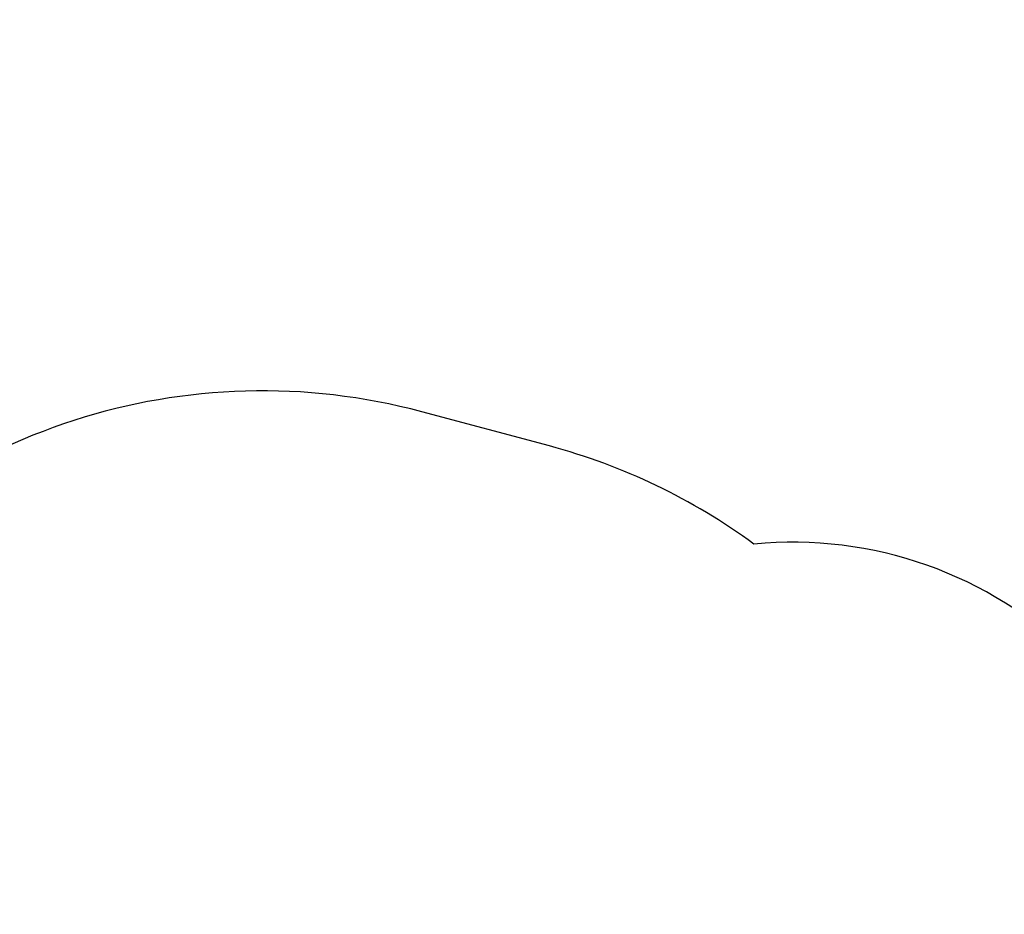
# Model space of a CAD drawing. Units: millimetres. Extents: x 6389 to 10517, y 3371 to 6118.
# Drawn here: x 8798 to 9166, y 5307 to 5642 of the extents above; entities that cross this region are included whole.
import ezdxf

# ---------------------------------------------------------------- set-up
doc = ezdxf.new("R2010")
doc.units = ezdxf.units.MM
doc.header["$LTSCALE"] = 100
doc.header["$PDSIZE"] = -1
doc.layers.add('VP-EQ', color=219, linetype='Continuous')
doc.layers.add('VP-HIC', color=6, linetype='Continuous')
doc.dimstyles.new('Strefa', dxfattribs={"dimtxt": 14, "dimasz": 20, "dimexe": 20, "dimexo": 50, "dimgap": 20, "dimtad": 0, "dimdec": 0, "dimzin": 0, "dimdsep": 46, "dimtxsty": 'Standard', "dimcen": 0.09, "dimadec": 0, "dimazin": 0, "dimtfac": 1, "dimtdec": 4, "dimtofl": 0, "dimtmove": 0, "dimatfit": 3, "dimfxl": 70, "dimfxlon": 1, "dimtolj": 1, "dimtzin": 0, "dimarcsym": 0})

# ---------------------------------------------------------------- blocks, each defined once
blk = doc.blocks.new('*D222')
at = {"layer": 'Defpoints', "color": 0}
for p in [(10027.72, 5971.62), (7852.99, 5565.95), (10027.72, 4653.3)]:
    blk.add_point(p, dxfattribs=at)
at = {"layer": 'VP-EQ', "color": 0, "lineweight": -2}
for p, q in [((7852.99, 5901.62), (7852.99, 5991.62)), ((10027.72, 5901.62), (10027.72, 5991.62)), ((7872.99, 5971.62), (8872.7, 5971.62)), ((10007.72, 5971.62), (8957.03, 5971.62))]:
    blk.add_line(p, q, dxfattribs=at)
at = {"layer": 'VP-EQ', "color": 0}
for points in [[(7872.99, 5974.96), (7872.99, 5968.29), (7852.99, 5971.62)], [(10007.72, 5968.29), (10007.72, 5974.96), (10027.72, 5971.62)]]:
    blk.add_solid(points, dxfattribs=at)
at = {"layer": 'VP-EQ', "color": 0, "insert": (8914.86, 5971.62), "char_height": 14, "attachment_point": 5}
blk.add_mtext('\\A1;2180', dxfattribs=at)
blk = doc.blocks.new('*D223')
at = {"layer": 'Defpoints', "color": 0}
for p in [(7915.6, 5628.55), (8311.05, 3570.68), (10392.75, 3570.68)]:
    blk.add_point(p, dxfattribs=at)
at = {"layer": 'VP-EQ', "color": 0, "lineweight": -2}
for p, q in [((10322.75, 5628.55), (10412.75, 5628.55)), ((10392.75, 5608.55), (10392.75, 4622.87)), ((10392.75, 3590.68), (10392.75, 4533.87)), ((10322.75, 3570.68), (10412.75, 3570.68))]:
    blk.add_line(p, q, dxfattribs=at)
at = {"layer": 'VP-EQ', "color": 0}
for points in [[(10396.09, 5608.55), (10389.42, 5608.55), (10392.75, 5628.55)], [(10389.42, 3590.68), (10396.09, 3590.68), (10392.75, 3570.68)]]:
    blk.add_solid(points, dxfattribs=at)
at = {"layer": 'VP-EQ', "color": 0, "insert": (10392.75, 4578.37), "char_height": 14, "attachment_point": 5, "rotation": 90}
blk.add_mtext('\\A1;2065', dxfattribs=at)
blk = doc.blocks.new('*D224')
at = {"layer": 'Defpoints', "color": 0}
for p in [(7845.42, 5800.28), (8334.16, 3370.68), (10497.32, 3370.68)]:
    blk.add_point(p, dxfattribs=at)
at = {"layer": 'VP-EQ', "color": 0, "lineweight": -2}
for p, q in [((10427.32, 5800.28), (10517.32, 5800.28)), ((10497.32, 5780.28), (10497.32, 4623.74)), ((10497.32, 3390.68), (10497.32, 4534.74)), ((10427.32, 3370.68), (10517.32, 3370.68))]:
    blk.add_line(p, q, dxfattribs=at)
at = {"layer": 'VP-EQ', "color": 0}
for points in [[(10500.65, 5780.28), (10493.99, 5780.28), (10497.32, 5800.28)], [(10493.99, 3390.68), (10500.65, 3390.68), (10497.32, 3370.68)]]:
    blk.add_solid(points, dxfattribs=at)
at = {"layer": 'VP-EQ', "color": 0, "insert": (10497.32, 4579.24), "char_height": 14, "attachment_point": 5, "rotation": 90}
blk.add_mtext('\\A1;2430', dxfattribs=at)
blk = doc.blocks.new('*D225')
at = {"layer": 'Defpoints', "color": 0}
for p in [(10199.46, 6098.21), (7680.6, 5637.82), (10199.46, 4582.59)]:
    blk.add_point(p, dxfattribs=at)
at = {"layer": 'VP-EQ', "color": 0, "lineweight": -2}
for p, q in [((7680.6, 6028.21), (7680.6, 6118.21)), ((10199.46, 6028.21), (10199.46, 6118.21)), ((7700.6, 6098.21), (8871.64, 6098.21)), ((10179.46, 6098.21), (8958.31, 6098.21))]:
    blk.add_line(p, q, dxfattribs=at)
at = {"layer": 'VP-EQ', "color": 0}
for points in [[(7700.6, 6101.54), (7700.6, 6094.87), (7680.6, 6098.21)], [(10179.46, 6094.87), (10179.46, 6101.54), (10199.46, 6098.21)]]:
    blk.add_solid(points, dxfattribs=at)
at = {"layer": 'VP-EQ', "color": 0, "insert": (8914.97, 6098.21), "char_height": 14, "attachment_point": 5}
blk.add_mtext('\\A1;2519', dxfattribs=at)
blk = doc.blocks.new('1790s2_2d_')
at = {"layer": 'VP-EQ', "color": 0}
blk.add_lwpolyline([(9192.1, 5402.93, 0.222486), (9072.2, 5445.39, 0.093036), (8995.69, 5482.1), (8947.92, 5494.9, 0.294979), (8710.31, 5418.29)], format="xyb", dxfattribs=at)

msp = doc.modelspace()

# ---------------------------------------------------------------- linework, layer by layer
at = {"layer": 'VP-HIC', "color": 30}
msp.add_lwpolyline([(9487.94, 5483.07), (9438.84, 5496.19), (9423.31, 5498.64, 0.082548), (9347.88, 5497.99), (9343.34, 5497.2, 0.105249), (9254.51, 5461.41), (9250.34, 5458.6, 0.072155), (9201.43, 5414.23), (9192.1, 5402.93, 0.222486), (9072.2, 5445.39, 0.093036), (8995.69, 5482.1), (8947.92, 5494.9, 0.294979), (8710.31, 5418.29)], format="xyb", dxfattribs=at)

# ---------------------------------------------------------------- block references
at = {"layer": 'VP-EQ', "color": 0}
msp.add_blockref('1790s2_2d_', (0, 0), dxfattribs=at)

# ---------------------------------------------------------------- dimensions: what is measured, and where the dimension line sits
dim = msp.add_linear_dim(base=(10199.46, 6098.21), p1=(7680.6, 5637.82), p2=(10199.46, 4582.59), dimstyle='Strefa', dxfattribs=at)
dim.commit()
dim.dimension.update_dxf_attribs({"geometry": '*D225', "text_midpoint": (8914.97, 6098.21), "dimtype": 160})
dim = msp.add_linear_dim(base=(10027.72, 5971.62), p1=(7852.99, 5565.95), p2=(10027.72, 4653.3), text='2180', dimstyle='Strefa', dxfattribs=at)
dim.commit()
dim.dimension.update_dxf_attribs({"geometry": '*D222', "text_midpoint": (8914.86, 5971.62), "dimtype": 160})
dim = msp.add_linear_dim(base=(10497.32, 3370.68), p1=(7845.42, 5800.28), p2=(8334.16, 3370.68), angle=90, dimstyle='Strefa', dxfattribs=at)
dim.commit()
dim.dimension.update_dxf_attribs({"geometry": '*D224', "text_midpoint": (10497.32, 4579.24), "dimtype": 160})
dim = msp.add_linear_dim(base=(10392.75, 3570.68), p1=(7915.6, 5628.55), p2=(8311.05, 3570.68), angle=90, text='2065', dimstyle='Strefa', dxfattribs=at)
dim.commit()
dim.dimension.update_dxf_attribs({"geometry": '*D223', "text_midpoint": (10392.75, 4578.37), "dimtype": 160})

doc.saveas('drawing.dxf')
